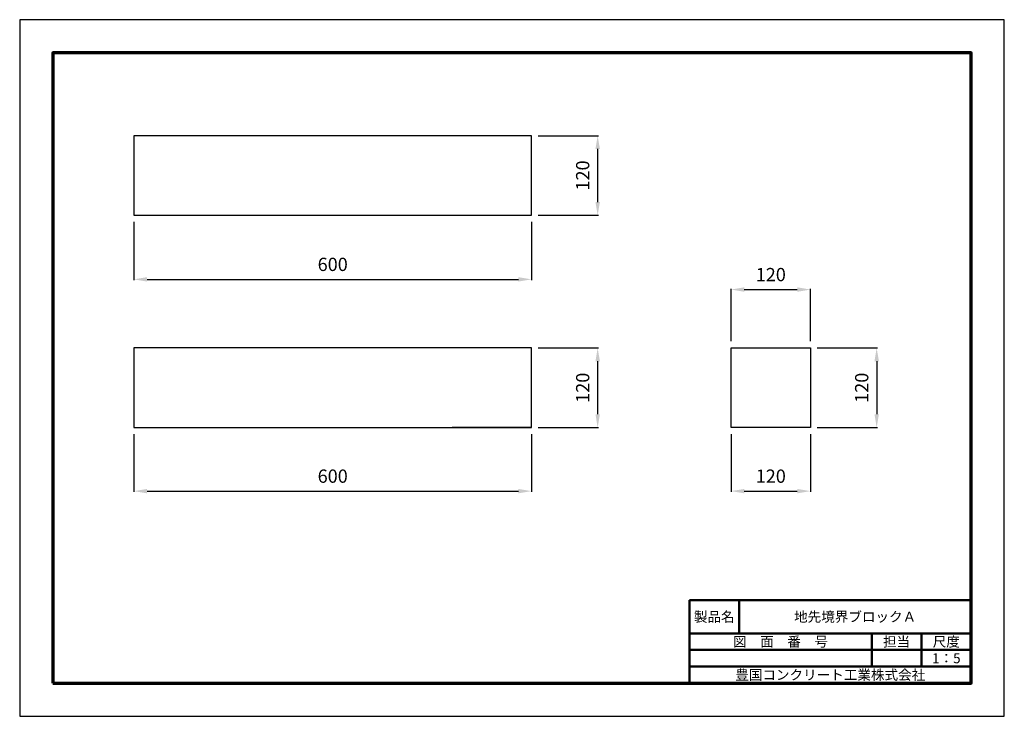
# Model space of a CAD drawing. Units: millimetres. Extents: x 0 to 1485, y 0 to 1050.
import ezdxf
from ezdxf.enums import TextEntityAlignment as Align

# ---------------------------------------------------------------- set-up
doc = ezdxf.new("R2010")
doc.units = ezdxf.units.MM
for name, color, linetype, lineweight in [('寸法', 7, 'Continuous', 13), ('表題', 5, 'Continuous', 50), ('製品', 7, 'Continuous', 25), ('輪郭', 5, 'Continuous', 70)]:
    doc.layers.add(name, color=color, linetype=linetype, lineweight=lineweight)
doc.layers.add('用紙', color=4, linetype='Continuous')
doc.styles.add('文字', font='msgothic.ttc')
doc.dimstyles.new('ISO-25', dxfattribs={"dimtxt": 20, "dimasz": 20, "dimexe": 1.25, "dimexo": 10, "dimgap": 10, "dimtad": 1, "dimdec": 0, "dimdsep": 46, "dimtxsty": 'Standard', "dimcen": 2.5, "dimadec": 0, "dimazin": 0, "dimtfac": 1, "dimtdec": 0, "dimtmove": 0, "dimatfit": 3, "dimfxl": 1, "dimarcsym": 0})

# ---------------------------------------------------------------- blocks, each defined once
blk = doc.blocks.new('*D1')
at = {"layer": 'Defpoints', "color": 0, "transparency": 16777216}
for p in [(1072.8, 435.2), (1192.8, 435.2), (1192.8, 339.4)]:
    blk.add_point(p, dxfattribs=at)
at = {"layer": '寸法', "color": 0, "lineweight": -2, "transparency": 16777216}
for p, q in [((1072.8, 425.2), (1072.8, 338.1)), ((1192.8, 425.2), (1192.8, 338.1)), ((1092.8, 339.4), (1172.8, 339.4))]:
    blk.add_line(p, q, dxfattribs=at)
at = {"layer": '寸法', "color": 0, "transparency": 16777216}
for points in [[(1092.8, 342.7), (1092.8, 336.1), (1072.8, 339.4)], [(1172.8, 342.7), (1172.8, 336.1), (1192.8, 339.4)]]:
    blk.add_solid(points, dxfattribs=at)
at = {"layer": '寸法', "color": 0, "transparency": 16777216, "insert": (1132.8, 359.4), "char_height": 20, "attachment_point": 5}
blk.add_mtext('120', dxfattribs=at)
blk = doc.blocks.new('*D2')
at = {"layer": 'Defpoints', "color": 0, "transparency": 16777216}
for p in [(172.1, 435.2), (772.1, 435.2), (772.1, 339.4)]:
    blk.add_point(p, dxfattribs=at)
at = {"layer": '寸法', "color": 0, "lineweight": -2, "transparency": 16777216}
for p, q in [((172.1, 425.2), (172.1, 338.1)), ((772.1, 425.2), (772.1, 338.1)), ((192.1, 339.4), (752.1, 339.4))]:
    blk.add_line(p, q, dxfattribs=at)
at = {"layer": '寸法', "color": 0, "transparency": 16777216}
for points in [[(192.1, 342.7), (192.1, 336.1), (172.1, 339.4)], [(752.1, 342.7), (752.1, 336.1), (772.1, 339.4)]]:
    blk.add_solid(points, dxfattribs=at)
at = {"layer": '寸法', "color": 0, "transparency": 16777216, "insert": (472.1, 359.4), "char_height": 20, "attachment_point": 5}
blk.add_mtext('600', dxfattribs=at)
blk = doc.blocks.new('*D3')
at = {"layer": 'Defpoints', "color": 0, "transparency": 16777216}
for p in [(1192.8, 555.2), (1192.8, 435.2), (1292.5, 435.2)]:
    blk.add_point(p, dxfattribs=at)
at = {"layer": '寸法', "color": 0, "lineweight": -2, "transparency": 16777216}
for p, q in [((1202.8, 555.2), (1293.8, 555.2)), ((1292.5, 535.2), (1292.5, 455.2)), ((1202.8, 435.2), (1293.8, 435.2))]:
    blk.add_line(p, q, dxfattribs=at)
at = {"layer": '寸法', "color": 0, "transparency": 16777216}
for points in [[(1289.2, 535.2), (1295.9, 535.2), (1292.5, 555.2)], [(1289.2, 455.2), (1295.9, 455.2), (1292.5, 435.2)]]:
    blk.add_solid(points, dxfattribs=at)
at = {"layer": '寸法', "color": 0, "transparency": 16777216, "insert": (1272.5, 495.2), "char_height": 20, "attachment_point": 5, "rotation": 90}
blk.add_mtext('120', dxfattribs=at)
blk = doc.blocks.new('*D4')
at = {"layer": 'Defpoints', "color": 0, "transparency": 16777216}
for p in [(772.1, 555.2), (772.1, 435.2), (871.7, 435.2)]:
    blk.add_point(p, dxfattribs=at)
at = {"layer": '寸法', "color": 0, "lineweight": -2, "transparency": 16777216}
for p, q in [((782.1, 555.2), (873, 555.2)), ((871.7, 535.2), (871.7, 455.2)), ((782.1, 435.2), (873, 435.2))]:
    blk.add_line(p, q, dxfattribs=at)
at = {"layer": '寸法', "color": 0, "transparency": 16777216}
for points in [[(868.4, 535.2), (875.1, 535.2), (871.7, 555.2)], [(868.4, 455.2), (875.1, 455.2), (871.7, 435.2)]]:
    blk.add_solid(points, dxfattribs=at)
at = {"layer": '寸法', "color": 0, "transparency": 16777216, "insert": (851.7, 495.2), "char_height": 20, "attachment_point": 5, "rotation": 90}
blk.add_mtext('120', dxfattribs=at)
blk = doc.blocks.new('*D5')
at = {"layer": 'Defpoints', "color": 0, "transparency": 16777216}
for p in [(172.1, 755.2), (772.1, 755.2), (772.1, 658.6)]:
    blk.add_point(p, dxfattribs=at)
at = {"layer": '寸法', "color": 0, "lineweight": -2, "transparency": 16777216}
for p, q in [((172.1, 745.2), (172.1, 657.4)), ((772.1, 745.2), (772.1, 657.4)), ((192.1, 658.6), (752.1, 658.6))]:
    blk.add_line(p, q, dxfattribs=at)
at = {"layer": '寸法', "color": 0, "transparency": 16777216}
for points in [[(192.1, 661.9), (192.1, 655.3), (172.1, 658.6)], [(752.1, 661.9), (752.1, 655.3), (772.1, 658.6)]]:
    blk.add_solid(points, dxfattribs=at)
at = {"layer": '寸法', "color": 0, "transparency": 16777216, "insert": (472.1, 678.6), "char_height": 20, "attachment_point": 5}
blk.add_mtext('600', dxfattribs=at)
blk = doc.blocks.new('*D6')
at = {"layer": 'Defpoints', "color": 0, "transparency": 16777216}
for p in [(772.1, 875.2), (772.1, 755.2), (871.7, 755.2)]:
    blk.add_point(p, dxfattribs=at)
at = {"layer": '寸法', "color": 0, "lineweight": -2, "transparency": 16777216}
for p, q in [((782.1, 875.2), (873, 875.2)), ((871.7, 855.2), (871.7, 775.2)), ((782.1, 755.2), (873, 755.2))]:
    blk.add_line(p, q, dxfattribs=at)
at = {"layer": '寸法', "color": 0, "transparency": 16777216}
for points in [[(868.4, 855.2), (875.1, 855.2), (871.7, 875.2)], [(868.4, 775.2), (875.1, 775.2), (871.7, 755.2)]]:
    blk.add_solid(points, dxfattribs=at)
at = {"layer": '寸法', "color": 0, "transparency": 16777216, "insert": (851.7, 815.2), "char_height": 20, "attachment_point": 5, "rotation": 90}
blk.add_mtext('120', dxfattribs=at)
blk = doc.blocks.new('*D7')
at = {"layer": 'Defpoints', "color": 0}
for p in [(1192.8, 643.2), (1072.8, 555.2), (1192.8, 555.2)]:
    blk.add_point(p, dxfattribs=at)
at = {"layer": '寸法', "color": 0, "lineweight": -2}
for p, q in [((1072.8, 565.2), (1072.8, 644.5)), ((1092.8, 643.2), (1172.8, 643.2)), ((1192.8, 565.2), (1192.8, 644.5))]:
    blk.add_line(p, q, dxfattribs=at)
at = {"layer": '寸法', "color": 0}
for points in [[(1092.8, 646.6), (1092.8, 639.9), (1072.8, 643.2)], [(1172.8, 639.9), (1172.8, 646.6), (1192.8, 643.2)]]:
    blk.add_solid(points, dxfattribs=at)
at = {"layer": '寸法', "color": 0, "insert": (1132.8, 663.2), "char_height": 20, "attachment_point": 5}
blk.add_mtext('120', dxfattribs=at)

msp = doc.modelspace()

# ---------------------------------------------------------------- linework, layer by layer
at = {"layer": '用紙'}
msp.add_lwpolyline([(0, 0), (1485, 0), (1485, 1050), (0, 1050)], close=True, dxfattribs=at)
at = {"layer": '表題'}
for p, q in [((1435, 175), (1010, 175)), ((1010, 175), (1010, 50)), ((1085, 175), (1085, 125)), ((1435, 50), (1435, 175)), ((1435, 125), (1010, 125)), ((1285, 75), (1285, 125)), ((1360, 75), (1360, 125)), ((1435, 100), (1010, 100)), ((1435, 75), (1010, 75)), ((1010, 50), (1435, 50))]:
    msp.add_line(p, q, dxfattribs=at)
at = {"layer": '製品'}
for p, q in [((772.1, 875.2), (172.1, 875.2)), ((172.1, 875.2), (172.1, 755.2)), ((772.1, 755.2), (772.1, 875.2)), ((172.1, 755.2), (772.1, 755.2)), ((172.1, 555.2), (172.1, 435.2)), ((772.1, 555.2), (172.1, 555.2)), ((772.1, 435.2), (772.1, 555.2)), ((1072.8, 555.2), (1192.8, 555.2)), ((1072.8, 435.2), (1072.8, 555.2)), ((1192.8, 555.2), (1192.8, 435.2)), ((172.1, 435.2), (772.1, 435.2)), ((772.1, 435.2), (652.1, 435.2)), ((1192.8, 435.2), (1072.8, 435.2))]:
    msp.add_line(p, q, dxfattribs=at)
at = {"layer": '輪郭'}
msp.add_lwpolyline([(50, 50), (1435, 50), (1435, 1000), (50, 1000)], close=True, dxfattribs=at)

# ---------------------------------------------------------------- texts
at = {"layer": '表題', "style": '文字'}
for s, p in [('製品名', (1047.5, 150)), ('地先境界ブロックＡ', (1260, 150)), ('図\u3000面\u3000番\u3000号', (1147.5, 112.5)), ('担当', (1322.5, 112.5)), ('尺度', (1397.5, 112.5)), ('1：5', (1397.5, 87.5)), ('豊国コンクリート工業株式会社', (1222.5, 62.5))]:
    msp.add_text(s, height=15, dxfattribs=at).set_placement(p, align=Align.MIDDLE_CENTER)

# ---------------------------------------------------------------- dimensions: what is measured, and where the dimension line sits
at = {"layer": '寸法'}
for base, p1, p2, picture, middle in [((871.7, 755.2), (772.1, 875.2), (772.1, 755.2), '*D6', (851.7, 815.2)), ((871.7, 435.2), (772.1, 555.2), (772.1, 435.2), '*D4', (851.7, 495.2)), ((1292.5, 435.2), (1192.8, 555.2), (1192.8, 435.2), '*D3', (1272.5, 495.2))]:
    dim = msp.add_linear_dim(base=base, p1=p1, p2=p2, angle=90, dimstyle='ISO-25', dxfattribs=at)
    dim.commit()
    dim.dimension.update_dxf_attribs({"geometry": picture, "text_midpoint": middle})
for base, p1, p2, picture, middle in [((772.1, 658.6), (172.1, 755.2), (772.1, 755.2), '*D5', (472.1, 678.6)), ((1192.8, 643.2), (1072.8, 555.2), (1192.8, 555.2), '*D7', (1132.8, 663.2)), ((772.1, 339.4), (172.1, 435.2), (772.1, 435.2), '*D2', (472.1, 359.4)), ((1192.8, 339.4), (1072.8, 435.2), (1192.8, 435.2), '*D1', (1132.8, 359.4))]:
    dim = msp.add_linear_dim(base=base, p1=p1, p2=p2, dimstyle='ISO-25', dxfattribs=at)
    dim.commit()
    dim.dimension.update_dxf_attribs({"geometry": picture, "text_midpoint": middle})

doc.saveas('drawing.dxf')
